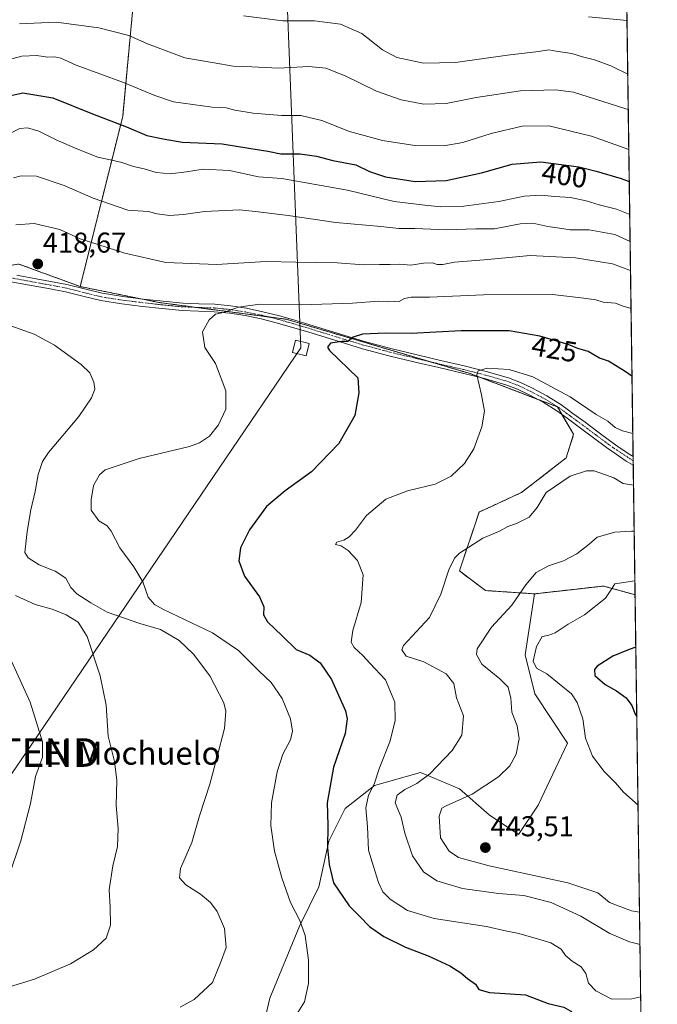
# Model space of a CAD drawing. Units: metres. Extents: x 593929 to 597379, y 4719814 to 4722176.
# Drawn here: x 597155 to 597377, y 4720271 to 4720615 of the extents above; entities that cross this region are included whole.
import ezdxf
from ezdxf.enums import TextEntityAlignment as Align

# ---------------------------------------------------------------- set-up
doc = ezdxf.new("R2010")
doc.units = ezdxf.units.M
doc.header["$MEASUREMENT"] = 0
doc.linetypes.add('TRAZO_Y_PUNTO', pattern=[1, 0.5, -0.25, 0, -0.25])
doc.linetypes.add('TRAZOS', pattern=[0.75, 0.5, -0.25])
doc.layers.get('0').update_dxf_attribs({"lineweight": 5})
for name, color, linetype, lineweight in [('Arbolado forestal', 92, 'TRAZOS', 0), ('Arbolado forestal CxS', 92, 'Continuous', 0), ('Camino', 19, 'Continuous', 0), ('Camino Cxs', 19, 'Continuous', 0), ('Camino eje', 39, 'TRAZO_Y_PUNTO', 13), ('Carátula', 7, 'Continuous', 5), ('Comarca CxS', 133, 'Continuous', 0), ('Comunidad Autónoma CxS', 142, 'Continuous', 0), ('Cultivos herbáceos CxS', 92, 'Continuous', 0), ('Curva de nivel maestra', 36, 'Continuous', 30), ('Curva de nivel normal', 36, 'Continuous', 0), ('Matorral', 135, 'Continuous', 0), ('Matorral CxS', 135, 'Continuous', 0), ('Municipio CxS', 142, 'Continuous', 0), ('Provincia CxS', 1, 'Continuous', 0), ('Punto de cota en terreno', 7, 'Continuous', 0), ('Rótulo de curva de nivel directora', 19, 'Continuous', 0), ('Rótulo de punto de cota en terreno', 19, 'Continuous', 0), ('Tendido', 6, 'Continuous', 0), ('Texto cartográfico', 19, 'Continuous', 0), ('Torre de tendido', 19, 'Continuous', 0), ('Torre de tendido Cxs', 19, 'Continuous', 0), ('Torre de tendido puntual', 7, 'Continuous', 0)]:
    doc.layers.add(name, color=color, linetype=linetype, lineweight=lineweight)
doc.styles.add('Arial', font='txt', dxfattribs={"height": 0.2})

# ---------------------------------------------------------------- blocks, each defined once
blk = doc.blocks.new('*U160')
at = {"layer": 'Cultivos herbáceos CxS', "color": 92, "linetype": 'Continuous', "lineweight": 0}
blk.add_polyline3d([(597154.51, 4720529.75, 417.99), (597175.96, 4720521.88, 418.34), (597203.44, 4720516.31, 417.76), (597247.84, 4720510.47, 421.43), (597312.05, 4720491.49, 429.77), (597342.52, 4720479.86, 431.18), (597348.19, 4720470.29, 432.17), (597345.6, 4720462.04, 432.85), (597329.99, 4720449.96, 432.49), (597315.16, 4720443.11, 432.37), (597308.31, 4720422.56, 435.9), (597317.44, 4720415.71, 437.6), (597334.55, 4720414.57, 441.42), (597331.21, 4720393.3, 443.83), (597334.63, 4720379.6, 441.92), (597346.05, 4720362.47, 442.58), (597335.77, 4720340.77, 442.1), (597328.93, 4720330.5, 442.59), (597318.65, 4720337.35, 441.74), (597308.38, 4720346.48, 438.47), (597299.46, 4720350.2, 435.43), (597294.69, 4720352.19, 433.95), (597278.71, 4720347.62, 430.03), (597268.44, 4720339.63, 426.86), (597262.73, 4720328.21, 424.92), (597259.3, 4720312.22, 423.14), (597252.46, 4720298.52, 419.72), (597242.18, 4720273.4, 417.67), (597237.62, 4720254.09, 419.51)], dxfattribs=at)
blk = doc.blocks.new('*U173')
at = {"layer": 'Curva de nivel normal', "color": 36, "linetype": 'Continuous', "lineweight": 0}
for points in [[(597369.09, 4720452.54, 435), (597365.52, 4720453.06, 435), (597362.22, 4720455.13, 435), (597355.34, 4720457.52, 435), (597352.67, 4720457.48, 435), (597347, 4720455.66, 435), (597338.63, 4720449.96, 435), (597335.48, 4720444.7, 435), (597332.69, 4720441.39, 435), (597328.21, 4720439.14, 435), (597325.22, 4720438.07, 435), (597322.25, 4720436.4, 435), (597316.43, 4720434.04, 435), (597308.3, 4720428.72, 435), (597306.57, 4720427.03, 435), (597304.62, 4720422.95, 435), (597301.87, 4720414.46, 435), (597297.87, 4720406.29, 435), (597288.8, 4720396.53, 435), (597288.2, 4720395.03, 435), (597289.77, 4720392.8, 435), (597295.84, 4720390.78, 435), (597303.68, 4720386.66, 435), (597306.37, 4720383.22, 435), (597307.3, 4720378.2, 435), (597309.74, 4720371.98, 435), (597309.21, 4720365.19, 435), (597305.81, 4720359.82, 435), (597297.97, 4720351.75, 435), (597293.5, 4720348.29, 435), (597289.22, 4720346.29, 435), (597286.57, 4720344.29, 435), (597285.9, 4720341.62, 435), (597287.94, 4720336.56, 435), (597289.23, 4720331.04, 435), (597291.91, 4720323.02, 435), (597295.8, 4720317.44, 435), (597300.38, 4720314.3, 435), (597309.44, 4720311.72, 435), (597321.96, 4720309.92, 435), (597330.85, 4720309.17, 435), (597340.28, 4720306.8, 435), (597350.68, 4720301.98, 435), (597360.77, 4720295.97, 435), (597367.69, 4720292.99, 435), (597371.35, 4720292.12, 435)], [(597371.35, 4720292.12, 435)]]:
    blk.add_polyline3d(points, dxfattribs=at)
blk = doc.blocks.new('*U174')
at = {"layer": 'Curva de nivel normal', "color": 36, "linetype": 'Continuous', "lineweight": 0}
blk.add_polyline3d([(597353.41, 4720616.11, 380), (597366.82, 4720614.79, 380)], dxfattribs=at)
blk = doc.blocks.new('*U175')
at = {"layer": 'Curva de nivel normal', "color": 36, "linetype": 'Continuous', "lineweight": 0}
for points in [[(597369.32, 4720436.46, 440), (597368.42, 4720436.46, 440), (597362.52, 4720436.1, 440), (597356.37, 4720434.32, 440), (597353.58, 4720431.94, 440), (597349.31, 4720428.49, 440), (597344.63, 4720426.07, 440), (597339.44, 4720424.4, 440), (597335.13, 4720422, 440), (597331.5, 4720417.68, 440), (597326.62, 4720410.65, 440), (597319.53, 4720402.88, 440), (597314.51, 4720395.39, 440), (597314.25, 4720393.42, 440), (597316.16, 4720389.95, 440), (597322.42, 4720384.93, 440), (597325.32, 4720381.96, 440), (597326.26, 4720378.1, 440), (597326.61, 4720373.2, 440), (597328.5, 4720368.44, 440), (597329.2, 4720363.96, 440), (597328.12, 4720358.62, 440), (597325.9, 4720354.48, 440), (597321.94, 4720350.66, 440), (597312.76, 4720344.58, 440), (597303.66, 4720340.56, 440), (597302.21, 4720339.66, 440), (597301.26, 4720336.96, 440), (597301.66, 4720329.3, 440), (597304.71, 4720324.69, 440), (597308.04, 4720322.54, 440), (597318.65, 4720319.52, 440), (597346.12, 4720313.59, 440), (597356.68, 4720310.11, 440), (597360.68, 4720306.79, 440), (597368.41, 4720303.85, 440), (597371.19, 4720303.4, 440)], [(597371.19, 4720303.4, 440)]]:
    blk.add_polyline3d(points, dxfattribs=at)
blk = doc.blocks.new('*U185')
at = {"layer": 'Curva de nivel normal', "color": 36, "linetype": 'Continuous', "lineweight": 0}
for points in [[(597369.56, 4720419.09, 445), (597362.58, 4720418.03, 445), (597361.34, 4720416.23, 445), (597359.35, 4720413.07, 445), (597352, 4720407.27, 445), (597346.32, 4720404, 445), (597341.73, 4720401, 445), (597339.2, 4720399.97, 445), (597337.2, 4720399.61, 445), (597335.23, 4720396.2, 445), (597334.01, 4720391.03, 445), (597335.27, 4720388.58, 445), (597338.81, 4720386.58, 445), (597347.38, 4720379.62, 445), (597349.39, 4720376.63, 445), (597351.37, 4720370.89, 445), (597352.33, 4720364.18, 445), (597354.8, 4720357.84, 445), (597358.84, 4720352.52, 445), (597362.76, 4720348.59, 445), (597365.59, 4720345.35, 445), (597370.65, 4720340.75, 445), (597370.66, 4720340.74, 445)], [(597370.66, 4720340.74, 445)]]:
    blk.add_polyline3d(points, dxfattribs=at)
blk = doc.blocks.new('*U189')
at = {"layer": 'Curva de nivel normal', "color": 36, "linetype": 'Continuous', "lineweight": 0}
blk.add_polyline3d([(597233.01, 4720616.4, 385), (597246.63, 4720614.68, 385), (597257.71, 4720614.66, 385), (597266.79, 4720613.46, 385), (597274.25, 4720610.21, 385), (597281.47, 4720604.53, 385), (597286.44, 4720601.84, 385), (597295.78, 4720599.85, 385), (597306.9, 4720600.11, 385), (597325.08, 4720602.63, 385), (597335.95, 4720603.97, 385), (597339.55, 4720604.52, 385), (597342.14, 4720604.04, 385), (597347.58, 4720603.27, 385), (597351.24, 4720602.16, 385), (597355.49, 4720601.11, 385), (597361.12, 4720598.92, 385), (597367.08, 4720596.07, 385)], dxfattribs=at)
blk = doc.blocks.new('*U194')
at = {"layer": 'Curva de nivel normal', "color": 36, "linetype": 'Continuous', "lineweight": 0}
for points in [[(597371.6, 4720273.78, 430), (597368.53, 4720273.08, 430), (597361.53, 4720272.97, 430), (597355.94, 4720275.97, 430), (597353.4, 4720278.63, 430), (597352.42, 4720281.97, 430), (597350.86, 4720284.3, 430), (597347.61, 4720286.29, 430), (597345.37, 4720288.25, 430), (597343.8, 4720290.42, 430), (597340.18, 4720292.74, 430), (597335.6, 4720294.03, 430), (597328.56, 4720296.02, 430), (597324.9, 4720296.74, 430), (597317.72, 4720298.34, 430), (597299.48, 4720301.21, 430), (597290.19, 4720303.96, 430), (597284.16, 4720307.88, 430), (597281.53, 4720310.45, 430), (597280.02, 4720313.74, 430), (597278.37, 4720319.33, 430), (597276.54, 4720325.08, 430), (597276.25, 4720333.21, 430), (597275.64, 4720339.85, 430), (597276.61, 4720344.21, 430), (597278.51, 4720348.06, 430), (597280.37, 4720353.79, 430), (597283.99, 4720362.93, 430), (597285.89, 4720370.18, 430), (597285.77, 4720376.72, 430), (597282.53, 4720384.5, 430), (597277.09, 4720390.36, 430), (597274.64, 4720393.04, 430), (597271.6, 4720395.77, 430), (597270.49, 4720397.7, 430), (597271.16, 4720401.72, 430), (597274.02, 4720411.56, 430), (597274.74, 4720421.16, 430), (597272.74, 4720426.16, 430), (597269.46, 4720429.75, 430), (597267.08, 4720431.32, 430), (597265.1, 4720431.78, 430), (597265.58, 4720432.58, 430), (597267.94, 4720433.32, 430), (597269.84, 4720434.44, 430), (597272.01, 4720436.86, 430), (597275.9, 4720441.94, 430), (597282.61, 4720447.58, 430), (597290.14, 4720450.57, 430), (597299.87, 4720452.86, 430), (597305.42, 4720455.62, 430), (597310.07, 4720460.09, 430), (597313.32, 4720465.18, 430), (597316.14, 4720472.87, 430), (597317.02, 4720478.38, 430), (597316, 4720484.08, 430), (597314.35, 4720491.06, 430), (597314.87, 4720492.41, 430), (597318, 4720493.43, 430), (597325.64, 4720492.97, 430), (597333.96, 4720490.38, 430), (597346.95, 4720483.37, 430), (597356.1, 4720477.19, 430), (597360.07, 4720474.9, 430), (597362.73, 4720472.7, 430), (597365.27, 4720471.51, 430), (597368.84, 4720470.51, 430)], [(597371.6, 4720273.78, 430)]]:
    blk.add_polyline3d(points, dxfattribs=at)
blk = doc.blocks.new('*U208')
at = {"layer": 'Curva de nivel maestra', "color": 36, "linetype": 'Continuous', "lineweight": 30}
for points in [[(597368.56, 4720490.58, 425), (597368.5, 4720490.59, 425), (597366.12, 4720492.21, 425), (597360.36, 4720495.78, 425), (597357.23, 4720496.87, 425), (597353.22, 4720499.17, 425), (597349.67, 4720500.24, 425), (597346.22, 4720501.62, 425), (597336.4, 4720504.55, 425), (597325.63, 4720506.38, 425), (597308.87, 4720506.39, 425), (597291.53, 4720505.52, 425), (597282.53, 4720505.63, 425), (597274.53, 4720505.22, 425), (597271.2, 4720504.23, 425), (597269.32, 4720502.66, 425), (597267.26, 4720502.74, 425), (597263.29, 4720502.07, 425), (597262.22, 4720500.74, 425), (597262.94, 4720499.6, 425), (597272.88, 4720489.96, 425), (597273.18, 4720484.8, 425), (597271.79, 4720476.81, 425), (597266.28, 4720467.08, 425), (597256.68, 4720457.15, 425), (597247.44, 4720450.55, 425), (597240.98, 4720445.03, 425), (597235, 4720436.88, 425), (597231.94, 4720430.61, 425), (597231.28, 4720426.14, 425), (597233.33, 4720420.72, 425), (597238.53, 4720413.48, 425), (597240.09, 4720410.06, 425), (597239.99, 4720407.23, 425), (597241.33, 4720404.74, 425), (597246.5, 4720399.9, 425), (597251.36, 4720395.1, 425), (597256.12, 4720393.19, 425), (597259.68, 4720390.43, 425), (597263.68, 4720384.69, 425), (597268.51, 4720373.74, 425), (597269.14, 4720370.91, 425), (597268.4, 4720365.77, 425), (597264.42, 4720354.08, 425), (597262.12, 4720341.62, 425), (597262.35, 4720333.76, 425), (597262.26, 4720325.82, 425), (597262.81, 4720320.1, 425), (597264.34, 4720313.63, 425), (597269.8, 4720305.63, 425), (597273.47, 4720301.97, 425), (597276.94, 4720298.42, 425), (597281.88, 4720294.87, 425), (597289.55, 4720291.12, 425), (597297.41, 4720288.12, 425), (597305, 4720284.63, 425), (597308.86, 4720282.24, 425), (597311.1, 4720280.28, 425), (597313.87, 4720278.28, 425), (597315.11, 4720276.35, 425), (597318.76, 4720275.34, 425), (597331.34, 4720274.49, 425), (597339.25, 4720271.53, 425), (597344.72, 4720270.19, 425), (597347.15, 4720268.79, 425), (597348.82, 4720266.47, 425), (597353.76, 4720264.13, 425), (597366.86, 4720260.56, 425), (597371.81, 4720258.88, 425)], [(597371.81, 4720258.88, 425)]]:
    blk.add_polyline3d(points, dxfattribs=at)
blk = doc.blocks.new('*U210')
at = {"layer": 'Curva de nivel maestra', "color": 36, "linetype": 'Continuous', "lineweight": 30}
for points in [[(597369.89, 4720395.89, 450), (597367.52, 4720395.13, 450), (597361.85, 4720392.77, 450), (597356.44, 4720389.3, 450), (597355.41, 4720388.09, 450), (597355.54, 4720386.07, 450), (597359.24, 4720382.86, 450), (597363.18, 4720380.73, 450), (597366.57, 4720378.29, 450), (597368.48, 4720375.56, 450), (597369.67, 4720372.52, 450), (597370.23, 4720371.76, 450)], [(597370.23, 4720371.76, 450)]]:
    blk.add_polyline3d(points, dxfattribs=at)
blk = doc.blocks.new('5PATER')
at = {"layer": 'Carátula', "linetype": 'Continuous', "lineweight": 5}
h = blk.add_hatch(color=250, dxfattribs=at)
edge = h.paths.add_edge_path()
edge.add_ellipse((0, 0.01), major_axis=(-1.33, -1.34), ratio=0.999422, start_angle=0, end_angle=360)
blk = doc.blocks.new('5TTEND')
blk.add_text('5TTEND', height=10).set_placement((0, 0), align=Align.MIDDLE_CENTER)

msp = doc.modelspace()

# ---------------------------------------------------------------- linework, layer by layer
at = {"layer": 'Arbolado forestal', "color": 92, "linetype": 'TRAZOS', "lineweight": 0}
for points in [[(597175.96, 4720521.88, 418.34), (597190.79, 4720581.25, 399.09), (597194.22, 4720617.78, 387.63), (597198.78, 4720660.02, 372.39)], [(597366.61, 4720629.58, 376.28), (597368.95, 4720462.52, 431.99), (597368.97, 4720461.03, 432.24), (597369, 4720459.53, 432.49), (597369.63, 4720414.25, 446.13)], [(597175.96, 4720521.88, 418.34), (597154.51, 4720529.75, 417.99), (597154.2, 4720529.69, 417.97), (597142.89, 4720527.81, 417.1), (597140.82, 4720527.46, 416.98), (597137.6, 4720527.19, 416.76), (597127.13, 4720526.32, 416.19), (597105.45, 4720526.32, 415.56), (597103.9, 4720526.82, 415.51), (597099.08, 4720528.36, 415.39), (597078.26, 4720535.02, 415.07), (597076.93, 4720535.45, 415.14), (597075.72, 4720536.2, 415.22), (597052.97, 4720550.28, 414.17), (597022.16, 4720559.41, 411.25), (596976.32, 4720565.03, 405.94), (596966.26, 4720566.26, 404.97), (596960.47, 4720567.82, 404.25), (596952.39, 4720569.99, 403.36), (596916.74, 4720579.59, 399.07)], [(597334.55, 4720414.57, 441.42), (597317.44, 4720415.71, 437.6), (597308.31, 4720422.56, 435.9), (597315.16, 4720443.11, 432.37), (597329.99, 4720449.96, 432.49), (597345.6, 4720462.04, 432.85), (597348.19, 4720470.29, 432.17), (597344.1, 4720477.18, 431.43), (597342.52, 4720479.86, 431.18), (597335.68, 4720482.47, 430.93), (597316.03, 4720489.97, 430.12), (597312.05, 4720491.49, 429.77), (597298.14, 4720495.6, 428.39), (597247.84, 4720510.47, 421.43), (597241.58, 4720511.29, 421.55), (597216.37, 4720514.61, 418.82), (597203.44, 4720516.31, 417.76), (597196.51, 4720517.71, 417.75), (597175.96, 4720521.88, 418.34)], [(597369.63, 4720414.25, 446.13), (597358.6, 4720417.29, 444.43), (597343.25, 4720415.55, 442.46), (597334.55, 4720414.57, 441.42)]]:
    msp.add_polyline3d(points, dxfattribs=at)
at = {"layer": 'Arbolado forestal CxS', "color": 92, "linetype": 'Continuous', "lineweight": 0}
msp.add_polyline3d([(597366.61, 4720629.58, 376.28), (597369.63, 4720414.25, 446.13), (597358.6, 4720417.29, 444.43), (597343.25, 4720415.55, 442.46), (597334.55, 4720414.57, 441.42), (597317.44, 4720415.71, 437.6), (597308.31, 4720422.56, 435.9), (597315.16, 4720443.11, 432.37), (597329.99, 4720449.96, 432.49), (597345.6, 4720462.04, 432.85), (597348.19, 4720470.29, 432.17), (597342.52, 4720479.86, 431.18), (597312.05, 4720491.49, 429.77), (597247.84, 4720510.47, 421.43), (597203.44, 4720516.31, 417.76), (597175.96, 4720521.88, 418.34), (597190.79, 4720581.25, 399.09), (597194.22, 4720617.78, 387.63), (597198.78, 4720660.02, 372.39), (597242.14, 4720652.03, 375.71), (597271.8, 4720642.89, 374.63), (597328.12, 4720635.1, 373.46), (597350.53, 4720626.91, 376.25), (597366.61, 4720629.58, 376.28)], close=True, dxfattribs=at)
msp.add_polyline3d([(597194.22, 4720617.78, 387.63), (597190.79, 4720581.25, 399.09), (597175.96, 4720521.88, 418.34), (597154.51, 4720529.75, 417.99), (597154.2, 4720529.69, 417.97), (597140.82, 4720527.46, 416.98), (597127.13, 4720526.32, 416.19), (597105.45, 4720526.32, 415.56), (597076.93, 4720535.45, 415.14), (597052.97, 4720550.28, 414.17), (597022.16, 4720559.41, 411.25), (596966.26, 4720566.26, 404.97), (596952.39, 4720569.99, 403.36), (596916.74, 4720579.59, 399.07), (596871.57, 4720600.45, 392.92), (596718.71, 4720616.44, 375), (596685.04, 4720610.68, 373.24), (596660.44, 4720610.68, 369.51), (596637.14, 4720617.16, 364.29)], dxfattribs=at)
at = {"layer": 'Camino', "color": 19, "linetype": 'Continuous', "lineweight": 0}
for points in [[(597153.89, 4720525.85, 417.85), (597159.27, 4720524.85, 418.15), (597171.35, 4720522.63, 418.41), (597177.49, 4720521.07, 418.33), (597183.65, 4720519.53, 418.21), (597190.8, 4720518.42, 417.97), (597197.99, 4720517.53, 417.72), (597204.86, 4720516.75, 417.8), (597211.75, 4720516.09, 418.23), (597217.32, 4720515.87, 418.78), (597222.9, 4720515.69, 419.12), (597228.45, 4720515.14, 419.59), (597233.97, 4720514.28, 420.13), (597239.75, 4720513.09, 420.97), (597245.49, 4720511.64, 421.26), (597250.82, 4720510.11, 421.56), (597256.11, 4720508.55, 422.66), (597265.62, 4720505.59, 423.8), (597275.17, 4720502.68, 425.6), (597284.34, 4720500.25, 426.6), (597293.51, 4720498.02, 427.94), (597301.76, 4720496.08, 428.5), (597310.02, 4720494.17, 429.49), (597317.7, 4720492.23, 430.12), (597325.39, 4720490.02, 430.39), (597329.67, 4720488.4, 430.67), (597333.79, 4720486.4, 430.68), (597338.87, 4720483.72, 430.65), (597343.71, 4720480.68, 430.86), (597345.91, 4720479.08, 430.85), (597347.95, 4720477.6, 430.94), (597352.16, 4720474.5, 431.04), (597356.65, 4720471.16, 431.29), (597361.14, 4720467.81, 431.58), (597364.45, 4720465.45, 431.61), (597367.84, 4720463.17, 431.93), (597368.95, 4720462.52, 431.99)], [(597369, 4720459.53, 432.49), (597366.5, 4720460.95, 432.47), (597362.97, 4720463.32, 432.01), (597359.61, 4720465.71, 432.01), (597355.1, 4720469.08, 431.61), (597350.62, 4720472.41, 431.55), (597346.42, 4720475.51, 431.53), (597345.91, 4720475.87, 431.49), (597342.26, 4720478.52, 431.48), (597337.57, 4720481.47, 431.04), (597332.62, 4720484.09, 430.92), (597328.64, 4720486.01, 430.77), (597324.57, 4720487.56, 430.66), (597317.03, 4720489.72, 430.22), (597309.4, 4720491.64, 429.54), (597301.17, 4720493.56, 428.94), (597292.9, 4720495.5, 428.25), (597283.7, 4720497.74, 426.92), (597274.46, 4720500.18, 425.94), (597264.86, 4720503.1, 424.39), (597255.36, 4720506.06, 423.26), (597250.1, 4720507.62, 422.29), (597244.81, 4720509.13, 421.81), (597239.17, 4720510.56, 421.6), (597233.51, 4720511.72, 420.95), (597228.13, 4720512.56, 420.31), (597222.73, 4720513.09, 419.56), (597217.24, 4720513.27, 419.02), (597211.57, 4720513.5, 418.43), (597204.59, 4720514.17, 417.92), (597197.68, 4720514.95, 417.75), (597190.44, 4720515.85, 417.77), (597183.13, 4720516.98, 417.94), (597176.86, 4720518.55, 418.3), (597170.79, 4720520.09, 418.21), (597164.84, 4720521.19, 418.09), (597158.79, 4720522.3, 417.89), (597148.06, 4720524.28, 417.32)], [(597368.95, 4720462.52, 431.99), (597369, 4720459.53, 432.49)]]:
    msp.add_polyline3d(points, dxfattribs=at)
at = {"layer": 'Camino Cxs', "color": 19, "linetype": 'Continuous', "lineweight": 0}
msp.add_polyline3d([(597153.89, 4720525.85, 417.85), (597159.27, 4720524.85, 418.15), (597171.35, 4720522.63, 418.41), (597177.49, 4720521.07, 418.33), (597183.65, 4720519.53, 418.21), (597190.8, 4720518.42, 417.97), (597197.99, 4720517.53, 417.72), (597204.86, 4720516.75, 417.8), (597211.75, 4720516.09, 418.23), (597217.32, 4720515.87, 418.78), (597222.9, 4720515.69, 419.12), (597228.45, 4720515.14, 419.59), (597233.97, 4720514.28, 420.13), (597239.75, 4720513.09, 420.97), (597245.49, 4720511.64, 421.26), (597250.82, 4720510.11, 421.56), (597256.11, 4720508.55, 422.66), (597265.62, 4720505.59, 423.8), (597275.17, 4720502.68, 425.6), (597284.34, 4720500.25, 426.6), (597293.51, 4720498.02, 427.94), (597301.76, 4720496.08, 428.5), (597310.02, 4720494.17, 429.49), (597317.7, 4720492.23, 430.12), (597325.39, 4720490.02, 430.39), (597329.67, 4720488.4, 430.67), (597333.79, 4720486.4, 430.68), (597338.87, 4720483.72, 430.65), (597343.71, 4720480.68, 430.86), (597345.91, 4720479.08, 430.85), (597347.95, 4720477.6, 430.94), (597352.16, 4720474.5, 431.04), (597356.65, 4720471.16, 431.29), (597361.14, 4720467.81, 431.58), (597364.45, 4720465.45, 431.61), (597367.84, 4720463.17, 431.93), (597368.95, 4720462.52, 431.99), (597369, 4720459.53, 432.49), (597366.5, 4720460.95, 432.47), (597362.97, 4720463.32, 432.01), (597359.61, 4720465.71, 432.01), (597355.1, 4720469.08, 431.61), (597350.62, 4720472.41, 431.55), (597346.42, 4720475.51, 431.53), (597345.91, 4720475.87, 431.49), (597342.26, 4720478.52, 431.48), (597337.57, 4720481.47, 431.04), (597332.62, 4720484.09, 430.92), (597328.64, 4720486.01, 430.77), (597324.57, 4720487.56, 430.66), (597317.03, 4720489.72, 430.22), (597309.4, 4720491.64, 429.54), (597301.17, 4720493.56, 428.94), (597292.9, 4720495.5, 428.25), (597283.7, 4720497.74, 426.92), (597274.46, 4720500.18, 425.94), (597264.86, 4720503.1, 424.39), (597255.36, 4720506.06, 423.26), (597250.1, 4720507.62, 422.29), (597244.81, 4720509.13, 421.81), (597239.17, 4720510.56, 421.6), (597233.51, 4720511.72, 420.95), (597228.13, 4720512.56, 420.31), (597222.73, 4720513.09, 419.56), (597217.24, 4720513.27, 419.02), (597211.57, 4720513.5, 418.43), (597204.59, 4720514.17, 417.92), (597197.68, 4720514.95, 417.75), (597190.44, 4720515.85, 417.77), (597183.13, 4720516.98, 417.94), (597176.86, 4720518.55, 418.3), (597170.79, 4720520.09, 418.21), (597164.84, 4720521.19, 418.09), (597158.79, 4720522.3, 417.89), (597148.06, 4720524.28, 417.32)], dxfattribs=at)
at = {"layer": 'Camino eje', "color": 39, "linetype": 'TRAZO_Y_PUNTO', "lineweight": 13}
msp.add_polyline3d([(597368.97, 4720461.03, 432.24), (597362.03, 4720465.58, 431.75), (597360.38, 4720466.76, 431.75), (597358.12, 4720468.45, 431.45), (597355.88, 4720470.12, 431.42), (597351.39, 4720473.46, 431.22), (597349.29, 4720475.01, 431.27), (597347.06, 4720476.65, 431.22), (597345.91, 4720477.48, 431.16), (597342.99, 4720479.6, 431.17), (597338.22, 4720482.6, 430.85), (597335.68, 4720483.94, 430.76), (597333.21, 4720485.25, 430.8), (597331.22, 4720486.21, 430.84), (597329.16, 4720487.21, 430.72), (597327.02, 4720488.02, 430.63), (597324.98, 4720488.79, 430.6), (597321.14, 4720489.9, 430.53), (597317.37, 4720490.98, 430.18), (597313.53, 4720491.95, 429.88), (597309.71, 4720492.91, 429.63), (597305.58, 4720493.86, 429.25), (597301.47, 4720494.82, 428.73), (597297.34, 4720495.79, 428.32), (597293.21, 4720496.76, 428.09), (597284.02, 4720499, 426.86), (597279.44, 4720500.21, 426.27), (597274.82, 4720501.43, 425.76), (597270.02, 4720502.89, 424.99), (597265.24, 4720504.35, 424.14), (597255.74, 4720507.31, 422.96), (597253.11, 4720508.09, 422.42), (597250.46, 4720508.87, 421.91), (597247.82, 4720509.62, 421.62), (597245.15, 4720510.39, 421.53), (597242.33, 4720511.1, 421.55), (597239.46, 4720511.83, 421.28), (597236.63, 4720512.41, 420.9), (597233.74, 4720513, 420.51), (597228.29, 4720513.85, 419.84), (597225.59, 4720514.12, 419.59), (597222.82, 4720514.39, 419.32), (597217.28, 4720514.57, 418.89), (597211.66, 4720514.79, 418.33), (597208.18, 4720515.13, 418.07), (597204.73, 4720515.46, 417.86), (597201.27, 4720515.85, 417.71), (597197.84, 4720516.24, 417.73), (597190.62, 4720517.14, 417.87), (597187.05, 4720517.69, 418.08), (597183.39, 4720518.26, 418.21), (597177.18, 4720519.81, 418.31), (597171.07, 4720521.36, 418.31), (597168.05, 4720521.92, 418.24), (597165.08, 4720522.47, 418.19), (597159.03, 4720523.58, 418.02), (597156.34, 4720524.08, 417.9), (597148.29, 4720525.56, 417.37)], dxfattribs=at)
at = {"layer": 'Comarca CxS', "color": 133, "linetype": 'Continuous', "lineweight": 0}
for points in [[(597377.38, 4719862.22, 390.17), (593960.57, 4719815.09, 416.54), (593929.24, 4722128.34, 367.44), (597344.91, 4722175.51, 365.5), (597377.38, 4719862.22, 390.17)], [(597377.38, 4719862.22, 390.17), (593960.57, 4719815.09, 416.54), (593929.24, 4722128.34, 367.44), (597344.91, 4722175.51, 365.51), (597377.38, 4719862.22, 390.17)]]:
    msp.add_polyline3d(points, close=True, dxfattribs=at)
at = {"layer": 'Comunidad Autónoma CxS', "color": 142, "linetype": 'Continuous', "lineweight": 0}
for points in [[(597377.38, 4719862.22, 390.17), (593960.57, 4719815.09, 416.54), (593929.24, 4722128.34, 367.44), (597344.91, 4722175.51, 365.5), (597377.38, 4719862.22, 390.17)], [(597377.38, 4719862.22, 390.17), (593960.57, 4719815.09, 416.54), (593929.24, 4722128.34, 367.44), (597344.91, 4722175.51, 365.51), (597377.38, 4719862.22, 390.17)]]:
    msp.add_polyline3d(points, close=True, dxfattribs=at)
at = {"layer": 'Cultivos herbáceos CxS', "color": 92, "linetype": 'Continuous', "lineweight": 0}
for points in [[(597175.96, 4720521.88, 418.34), (597154.51, 4720529.75, 417.99), (597154.2, 4720529.69, 417.97), (597142.89, 4720527.81, 417.1), (597140.82, 4720527.46, 416.98), (597137.6, 4720527.19, 416.76), (597127.13, 4720526.32, 416.19), (597105.45, 4720526.32, 415.56), (597103.9, 4720526.82, 415.51), (597099.08, 4720528.36, 415.39), (597078.26, 4720535.02, 415.07), (597076.93, 4720535.45, 415.14), (597075.72, 4720536.2, 415.22), (597052.97, 4720550.28, 414.17), (597022.16, 4720559.41, 411.25), (596976.32, 4720565.03, 405.94), (596966.26, 4720566.26, 404.97), (596960.47, 4720567.82, 404.25), (596952.39, 4720569.99, 403.36), (596916.74, 4720579.59, 399.07)], [(597334.55, 4720414.57, 441.42), (597317.44, 4720415.71, 437.6), (597308.31, 4720422.56, 435.9), (597315.16, 4720443.11, 432.37), (597329.99, 4720449.96, 432.49), (597345.6, 4720462.04, 432.85), (597348.19, 4720470.29, 432.17), (597344.1, 4720477.18, 431.43), (597342.52, 4720479.86, 431.18), (597335.68, 4720482.47, 430.93), (597316.03, 4720489.97, 430.12), (597312.05, 4720491.49, 429.77), (597298.14, 4720495.6, 428.39), (597247.84, 4720510.47, 421.43), (597241.58, 4720511.29, 421.55), (597216.37, 4720514.61, 418.82), (597203.44, 4720516.31, 417.76), (597196.51, 4720517.71, 417.75), (597175.96, 4720521.88, 418.34)], [(597237.62, 4720254.09, 419.51), (597242.18, 4720273.4, 417.67), (597252.46, 4720298.52, 419.72), (597259.3, 4720312.22, 423.14), (597262.73, 4720328.21, 424.92), (597268.43, 4720339.63, 426.86), (597278.71, 4720347.62, 430.03), (597294.69, 4720352.19, 433.95), (597299.46, 4720350.2, 435.43), (597308.38, 4720346.48, 438.47), (597318.65, 4720337.35, 441.74), (597328.92, 4720330.5, 442.59), (597335.77, 4720340.77, 442.1), (597346.05, 4720362.47, 442.58), (597334.63, 4720379.6, 441.92), (597331.21, 4720393.3, 443.83), (597334.55, 4720414.57, 441.42)]]:
    msp.add_polyline3d(points, dxfattribs=at)
at = {"layer": 'Curva de nivel maestra', "color": 36, "linetype": 'Continuous', "lineweight": 30}
msp.add_polyline3d([(597150.75, 4720588.32, 400), (597155.95, 4720589.55, 400), (597166.36, 4720587.73, 400), (597180.21, 4720582.15, 400), (597192.11, 4720577.68, 400), (597199.21, 4720574.6, 400), (597204.88, 4720573.42, 400), (597211.54, 4720572.28, 400), (597225.5, 4720571.76, 400), (597234.83, 4720570.21, 400), (597241.43, 4720569.12, 400), (597246.03, 4720568.28, 400), (597252.76, 4720568.2, 400), (597258.42, 4720567.43, 400), (597264.09, 4720565.92, 400), (597272.14, 4720564.34, 400), (597276.94, 4720562.06, 400), (597282.46, 4720560.2, 400), (597292.85, 4720558.6, 400), (597303.74, 4720558.86, 400), (597316.03, 4720561.56, 400), (597326.74, 4720564.57, 400), (597336.72, 4720565.49, 400), (597349.94, 4720563.66, 400), (597356.09, 4720562.17, 400), (597364.74, 4720559.65, 400), (597367.61, 4720558.58, 400)], dxfattribs=at)
at = {"layer": 'Curva de nivel normal', "color": 36, "linetype": 'Continuous', "lineweight": 0}
for points in [[(597154.81, 4720613.66, 390), (597167.57, 4720614.2, 390), (597182.47, 4720612.27, 390), (597192.98, 4720609.57, 390), (597199.48, 4720606.67, 390), (597212.52, 4720601.77, 390), (597222.67, 4720600.06, 390), (597229.36, 4720598.84, 390), (597235.82, 4720598.56, 390), (597245.16, 4720598.1, 390), (597255.81, 4720598.7, 390), (597261.64, 4720598.18, 390), (597268.41, 4720595.52, 390), (597279.39, 4720590.13, 390), (597287.97, 4720587.04, 390), (597295.95, 4720585.54, 390), (597303.69, 4720585.79, 390), (597314.2, 4720587.96, 390), (597329.69, 4720590.27, 390), (597341.85, 4720590.59, 390), (597348.16, 4720589.8, 390), (597366.02, 4720584.06, 390), (597367.25, 4720583.73, 390)], [(597150.86, 4720601, 395), (597155.55, 4720602.36, 395), (597160.79, 4720602.54, 395), (597164.5, 4720601.96, 395), (597167.12, 4720602.12, 395), (597169.22, 4720601.59, 395), (597174.54, 4720599.2, 395), (597191.08, 4720593.16, 395), (597201.96, 4720588.62, 395), (597208.52, 4720586.38, 395), (597222.06, 4720584.5, 395), (597226.85, 4720584.29, 395), (597229.9, 4720583.52, 395), (597236.3, 4720582.4, 395), (597246.18, 4720581.56, 395), (597253.02, 4720581.58, 395), (597260.3, 4720579.86, 395), (597269.97, 4720576.02, 395), (597281.44, 4720572.93, 395), (597292.76, 4720571.17, 395), (597302.83, 4720570.98, 395), (597309.55, 4720572.17, 395), (597319.42, 4720575.34, 395), (597330.26, 4720577.87, 395), (597339.53, 4720578, 395), (597354.44, 4720574.42, 395), (597367.45, 4720569.71, 395)], [(597149.22, 4720574.22, 405), (597154.89, 4720577.1, 405), (597157.55, 4720577.33, 405), (597161.55, 4720576.15, 405), (597167.52, 4720573.07, 405), (597174.82, 4720569.99, 405), (597182.17, 4720567.08, 405), (597190.17, 4720565.31, 405), (597194.57, 4720563.81, 405), (597198.27, 4720563, 405), (597202.48, 4720561.68, 405), (597207.4, 4720561.3, 405), (597213.02, 4720561.93, 405), (597218.89, 4720562.88, 405), (597228.09, 4720562.37, 405), (597238.24, 4720560.25, 405), (597246.28, 4720559.64, 405), (597258.14, 4720557.55, 405), (597269.2, 4720555.5, 405), (597285.56, 4720551.59, 405), (597296.29, 4720550.32, 405), (597301.79, 4720549.75, 405), (597309.81, 4720549.98, 405), (597322.1, 4720551.59, 405), (597330.87, 4720553.42, 405), (597336.87, 4720553.78, 405), (597341.53, 4720553.3, 405), (597347.13, 4720552.93, 405), (597352.52, 4720551.83, 405), (597357.1, 4720550.37, 405), (597363.1, 4720548.91, 405), (597367.77, 4720547, 405)], [(597152.7, 4720559.8, 410), (597155.38, 4720560.56, 410), (597160.65, 4720560.44, 410), (597170.37, 4720557.14, 410), (597180.53, 4720552.73, 410), (597192.54, 4720548.52, 410), (597199.71, 4720548.12, 410), (597202.86, 4720547.32, 410), (597207.14, 4720546.74, 410), (597212.02, 4720547.07, 410), (597219.33, 4720548.14, 410), (597231.64, 4720548.64, 410), (597238.13, 4720547.98, 410), (597248.5, 4720546.65, 410), (597265.2, 4720544.29, 410), (597280.87, 4720542.83, 410), (597287.2, 4720542.15, 410), (597292.72, 4720542.18, 410), (597303.94, 4720541.73, 410), (597314.05, 4720542.07, 410), (597320.53, 4720542.09, 410), (597329.53, 4720543.82, 410), (597333.9, 4720543.98, 410), (597339.15, 4720542.89, 410), (597343.24, 4720542.31, 410), (597346.94, 4720541.68, 410), (597353.62, 4720541.7, 410), (597362.53, 4720540.03, 410), (597367.9, 4720537.63, 410)], [(597153.5, 4720543.4, 415), (597159.92, 4720543.95, 415), (597168.84, 4720541.82, 415), (597175.94, 4720538.54, 415), (597191.54, 4720533.54, 415), (597205.88, 4720530.27, 415), (597223.54, 4720529.6, 415), (597240.88, 4720530.64, 415), (597251.24, 4720530.4, 415), (597265.64, 4720530.17, 415), (597274.81, 4720529.44, 415), (597280.4, 4720529.61, 415), (597284.2, 4720529.56, 415), (597287.39, 4720529.75, 415), (597291.34, 4720529.35, 415), (597295.77, 4720530.07, 415), (597298.88, 4720530.2, 415), (597300.53, 4720529.62, 415), (597302.55, 4720529.62, 415), (597306.64, 4720530.37, 415), (597317, 4720531.26, 415), (597332.97, 4720532.74, 415), (597348.8, 4720531.89, 415), (597361.73, 4720529.77, 415), (597368.04, 4720527.54, 415)], [(597368.23, 4720514.16, 420), (597365.49, 4720515.04, 420), (597362.82, 4720516.04, 420), (597358.44, 4720516.45, 420), (597355.88, 4720517.2, 420), (597351.73, 4720517.81, 420), (597340.83, 4720519.06, 420), (597316.72, 4720519.02, 420), (597297.87, 4720518.18, 420), (597291.53, 4720518.2, 420), (597289.2, 4720517.71, 420), (597287.33, 4720516.66, 420), (597285.72, 4720516.78, 420), (597283.33, 4720516.55, 420), (597280.2, 4720516.82, 420), (597271.03, 4720516.04, 420), (597253.18, 4720515.49, 420), (597238.7, 4720515.74, 420), (597231.22, 4720514.64, 420), (597225.92, 4720512.79, 420), (597223.22, 4720512.19, 420), (597221.02, 4720510.3, 420), (597218.7, 4720506.03, 420), (597219.42, 4720500.61, 420), (597223.19, 4720494.95, 420), (597226.73, 4720485.43, 420), (597226.76, 4720479.05, 420), (597224.21, 4720473.64, 420), (597221.04, 4720469.62, 420), (597217.62, 4720467.28, 420), (597214.11, 4720466.03, 420), (597196.51, 4720461.88, 420), (597184.69, 4720457.85, 420), (597182.66, 4720456.16, 420), (597180.55, 4720452.39, 420), (597179.75, 4720447.35, 420), (597179.77, 4720443.84, 420), (597182.48, 4720440.12, 420), (597185.37, 4720438.36, 420), (597186.77, 4720436.48, 420), (597189.74, 4720430.67, 420), (597194.68, 4720424.02, 420), (597197.82, 4720418.78, 420), (597199.63, 4720413.37, 420), (597201.85, 4720410.79, 420), (597205.03, 4720409.04, 420), (597222.13, 4720400.92, 420), (597231.16, 4720394.83, 420), (597238.38, 4720387.6, 420), (597242.59, 4720383.64, 420), (597246.43, 4720377.96, 420), (597249.38, 4720370.96, 420), (597250.1, 4720366.62, 420), (597249.31, 4720363.62, 420), (597246.67, 4720358.57, 420), (597244.72, 4720352.42, 420), (597242.78, 4720341.57, 420), (597242.44, 4720333.69, 420), (597243.81, 4720324.74, 420), (597246.3, 4720315.38, 420), (597249.4, 4720306.77, 420), (597252.64, 4720300.51, 420), (597254.45, 4720295.27, 420), (597255.67, 4720286.63, 420), (597255.65, 4720278.48, 420), (597254.3, 4720272.03, 420), (597250.8, 4720266.48, 420)], [(597210.89, 4720270.21, 415), (597215.75, 4720272.87, 415), (597222.09, 4720278.83, 415), (597224.92, 4720285.74, 415), (597226.91, 4720291.09, 415), (597226.32, 4720297.68, 415), (597223.75, 4720303.62, 415), (597221.4, 4720306.77, 415), (597217.9, 4720309.66, 415), (597212.88, 4720312.98, 415), (597210.58, 4720315.34, 415), (597210.98, 4720318.69, 415), (597214.87, 4720327.76, 415), (597217.64, 4720337.05, 415), (597221.24, 4720348.08, 415), (597223.6, 4720357.32, 415), (597226.36, 4720367.52, 415), (597226.76, 4720373.57, 415), (597226.13, 4720376.54, 415), (597221.21, 4720385.96, 415), (597215.46, 4720393.54, 415), (597210.47, 4720398.22, 415), (597203.98, 4720402.06, 415), (597196.79, 4720404.2, 415), (597185.36, 4720408.11, 415), (597179.67, 4720411.42, 415), (597174.77, 4720414.59, 415), (597172.71, 4720416.75, 415), (597170.9, 4720420.05, 415), (597167.19, 4720422.49, 415), (597161.65, 4720424.66, 415), (597157.74, 4720427.16, 415), (597156.58, 4720428.95, 415), (597157.4, 4720436.28, 415), (597158.72, 4720443.95, 415), (597160.2, 4720450.28, 415), (597161.23, 4720456.28, 415), (597162.82, 4720460.77, 415), (597164.89, 4720463.95, 415), (597175.44, 4720476.46, 415), (597179.95, 4720482.99, 415), (597181.01, 4720486.08, 415), (597180.72, 4720488.45, 415), (597179.33, 4720491.74, 415), (597176.25, 4720494.65, 415), (597167, 4720501.4, 415), (597159.85, 4720505.25, 415), (597148.11, 4720509.45, 415)], [(597143.98, 4720275.16, 410), (597159.99, 4720280, 410), (597172.54, 4720285.36, 410), (597180.59, 4720290.22, 410), (597184.98, 4720294.32, 410), (597186.52, 4720298.85, 410), (597186.41, 4720305.17, 410), (597186.06, 4720311.18, 410), (597187.4, 4720319.63, 410), (597188.96, 4720326.3, 410), (597189.17, 4720332.63, 410), (597188.52, 4720340.6, 410), (597188.8, 4720349.39, 410), (597187.94, 4720356.04, 410), (597185.67, 4720364.83, 410), (597184.98, 4720375.69, 410), (597182.89, 4720385.97, 410), (597178.42, 4720399.68, 410), (597175.22, 4720404.72, 410), (597171.11, 4720407.27, 410), (597166.16, 4720409.16, 410), (597160.27, 4720410.79, 410), (597153.37, 4720413.96, 410)], [(597150.9, 4720315.54, 405), (597155.23, 4720328.31, 405), (597158.56, 4720341.3, 405), (597160.41, 4720350.8, 405), (597162.83, 4720357.49, 405), (597162.82, 4720362.87, 405), (597158.46, 4720376.68, 405), (597150.86, 4720393.57, 405)]]:
    msp.add_polyline3d(points, dxfattribs=at)
at = {"layer": 'Matorral', "color": 135, "linetype": 'Continuous', "lineweight": 0}
for points in [[(597237.62, 4720254.09, 419.51), (597242.18, 4720273.4, 417.67), (597252.46, 4720298.52, 419.72), (597259.3, 4720312.22, 423.14), (597262.73, 4720328.21, 424.92), (597268.43, 4720339.63, 426.86), (597278.71, 4720347.62, 430.03), (597294.69, 4720352.19, 433.95), (597299.46, 4720350.2, 435.43), (597308.38, 4720346.48, 438.47), (597318.65, 4720337.35, 441.74), (597328.92, 4720330.5, 442.59), (597335.77, 4720340.77, 442.1), (597346.05, 4720362.47, 442.58), (597334.63, 4720379.6, 441.92), (597331.21, 4720393.3, 443.83), (597334.55, 4720414.57, 441.42)], [(597369.63, 4720414.25, 446.13), (597358.6, 4720417.29, 444.43), (597343.25, 4720415.55, 442.46), (597334.55, 4720414.57, 441.42)], [(597369.63, 4720414.25, 446.13), (597371.89, 4720253.52, 422.5)]]:
    msp.add_polyline3d(points, dxfattribs=at)
at = {"layer": 'Matorral CxS', "color": 135, "linetype": 'Continuous', "lineweight": 0}
msp.add_polyline3d([(597237.62, 4720254.09, 419.51), (597242.18, 4720273.4, 417.67), (597252.46, 4720298.52, 419.72), (597259.3, 4720312.22, 423.14), (597262.73, 4720328.21, 424.92), (597268.44, 4720339.63, 426.86), (597278.71, 4720347.62, 430.03), (597294.69, 4720352.19, 433.95), (597299.46, 4720350.2, 435.43), (597308.38, 4720346.48, 438.47), (597318.65, 4720337.35, 441.74), (597328.93, 4720330.5, 442.59), (597335.77, 4720340.77, 442.1), (597346.05, 4720362.47, 442.58), (597334.63, 4720379.6, 441.92), (597331.21, 4720393.3, 443.83), (597334.55, 4720414.57, 441.42), (597343.25, 4720415.55, 442.46), (597358.6, 4720417.29, 444.43), (597369.63, 4720414.25, 446.13), (597369.63, 4720414.25, 446.13), (597371.89, 4720253.52, 422.5)], dxfattribs=at)
at = {"layer": 'Municipio CxS', "color": 142, "linetype": 'Continuous', "lineweight": 0}
msp.add_polyline3d([(597357.84, 4721254.24, 420.42), (597377.38, 4719862.22, 390.17), (593960.57, 4719815.09, 416.54)], dxfattribs=at)
msp.add_polyline3d([(597357.84, 4721254.24, 420.42), (597377.38, 4719862.22, 390.17), (593960.57, 4719815.09, 416.54)], dxfattribs=at)
at = {"layer": 'Provincia CxS', "color": 1, "linetype": 'Continuous', "lineweight": 0}
for points in [[(597377.38, 4719862.22, 390.17), (593960.57, 4719815.09, 416.54), (593948.27, 4720723.12, 400.91), (593929.24, 4722128.34, 367.44), (597344.91, 4722175.51, 365.5), (597357.84, 4721254.24, 420.42), (597377.38, 4719862.22, 390.17)], [(597377.38, 4719862.22, 390.17), (593960.57, 4719815.09, 416.54), (593948.27, 4720723.12, 400.91), (593929.24, 4722128.34, 367.44), (597344.91, 4722175.51, 365.51), (597357.84, 4721254.24, 420.42), (597377.38, 4719862.22, 390.17)]]:
    msp.add_polyline3d(points, close=True, dxfattribs=at)
at = {"layer": 'Tendido', "color": 6, "linetype": 'Continuous', "lineweight": 0}
msp.add_polyline3d([(596816.44, 4719854.48, 366.23), (596940.82, 4720038.88, 381.09), (597060.55, 4720217.82, 410.6), (597157.14, 4720359.14, 404.27), (597252.95, 4720500.43, 423.84), (597244.28, 4720721.57, 371.31), (597238.08, 4720915.83, 360.26), (597229.02, 4721116.46, 391.1), (597222.98, 4721295.89, 410.77), (597215.62, 4721513.95, 382.12), (597209.41, 4721710.13, 358.43), (597198.58, 4721966.58, 347.76), (597192, 4722145.48, 368.34), (597189.27, 4722173.36, 359.04)], dxfattribs=at)
at = {"layer": 'Torre de tendido', "color": 19, "linetype": 'Continuous', "lineweight": 0}
msp.add_polyline3d([(597255.86, 4720501.96, 424), (597254.77, 4720497.69, 423.99), (597250.04, 4720498.89, 423.73), (597251.13, 4720503.17, 424.03), (597255.86, 4720501.96, 424)], dxfattribs=at)
at = {"layer": 'Torre de tendido Cxs', "color": 19, "linetype": 'Continuous', "lineweight": 0}
msp.add_polyline3d([(597255.86, 4720501.96, 424), (597254.77, 4720497.69, 423.99), (597250.04, 4720498.89, 423.73), (597251.13, 4720503.17, 424.03), (597255.86, 4720501.96, 424)], close=True, dxfattribs=at)

# ---------------------------------------------------------------- block references
at = {"layer": 'Cultivos herbáceos CxS', "color": 92, "linetype": 'Continuous', "lineweight": 0}
msp.add_blockref('*U160', (0, 0), dxfattribs=at)
at = {"layer": 'Curva de nivel maestra', "color": 36, "linetype": 'Continuous', "lineweight": 30}
for name in ['*U208', '*U210']:
    msp.add_blockref(name, (0, 0), dxfattribs=at)
at = {"layer": 'Curva de nivel normal', "color": 36, "linetype": 'Continuous', "lineweight": 0}
for name in ['*U174', '*U189', '*U194', '*U173', '*U175', '*U185']:
    msp.add_blockref(name, (0, 0), dxfattribs=at)
at = {"layer": 'Punto de cota en terreno', "linetype": 'Continuous', "lineweight": 0}
for p in [(597161.14, 4720529.78, 418.67), (597317.37, 4720325.95, 443.51)]:
    msp.add_blockref('5PATER', p, dxfattribs=at)
at = {"layer": 'Torre de tendido puntual', "linetype": 'Continuous', "lineweight": 0}
msp.add_blockref('5TTEND', (597157.14, 4720359.14, 404.36), dxfattribs=at)

# ---------------------------------------------------------------- texts
at = {"layer": 'Rótulo de curva de nivel directora', "color": 19, "linetype": 'Continuous', "lineweight": 0, "style": 'Arial'}
for s, rotation, p in [('400', -7.8812, (597344.97, 4720560.79)), ('425', -9.6434, (597341.46, 4720500.11))]:
    msp.add_text(s, height=7, rotation=rotation, dxfattribs=at).set_placement(p, align=Align.MIDDLE_CENTER)
at = {"layer": 'Rótulo de punto de cota en terreno', "color": 19, "linetype": 'Continuous', "lineweight": 0, "style": 'Arial'}
for s, p in [('418,67', (597162.9, 4720531.54)), ('443,51', (597319.13, 4720327.71))]:
    msp.add_text(s, height=7, dxfattribs=at).set_placement(p, align=Align.BOTTOM_LEFT)
at = {"layer": 'Texto cartográfico', "color": 19, "linetype": 'Continuous', "lineweight": 0, "style": 'Arial'}
msp.add_text('El Mochuelo', height=8, dxfattribs=at).set_placement((597193.93, 4720358.91), align=Align.MIDDLE_CENTER)

doc.saveas('drawing.dxf')
